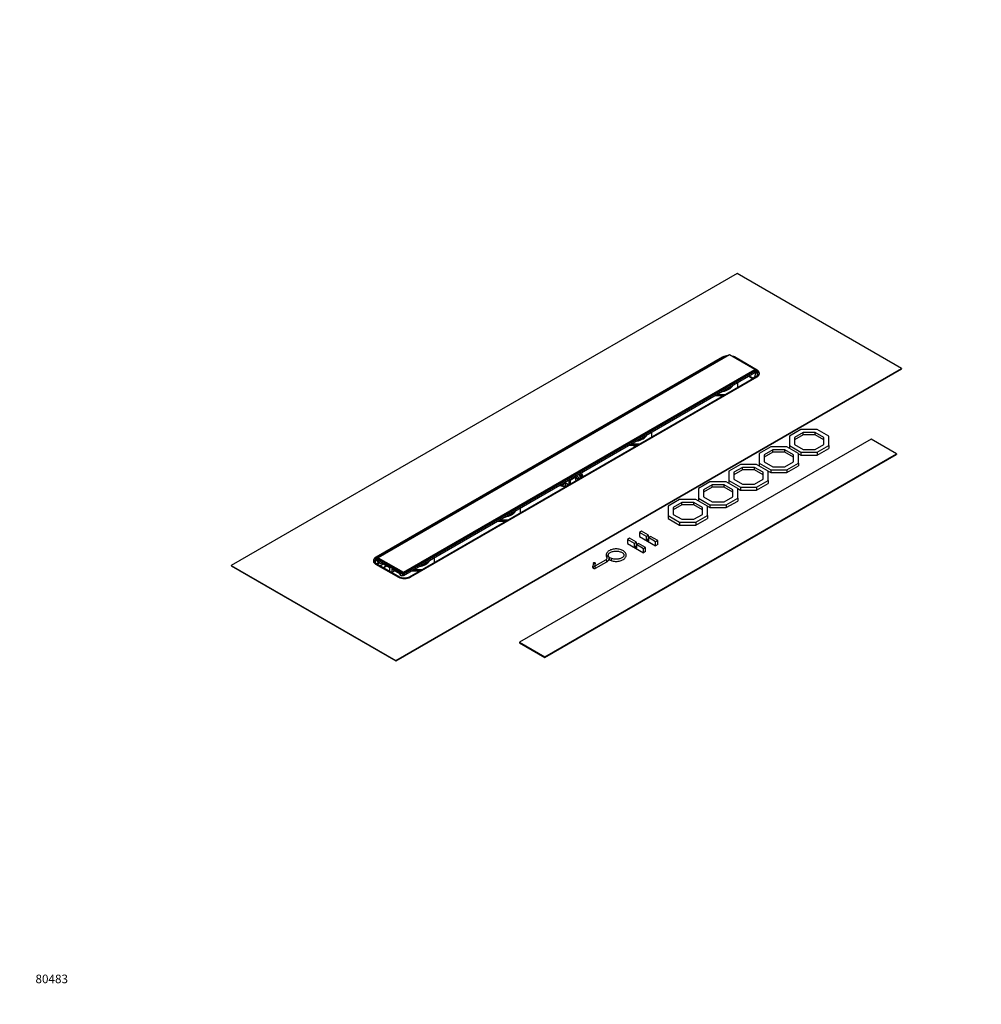
# Model space of a CAD drawing. Units: millimetres. Extents: x 0 to 3044, y 0 to 2775.
# Drawn here: x 0 to 1345, y 0 to 1376 of the extents above; entities that cross this region are included whole.
import ezdxf
from ezdxf import colors
from ezdxf.entities.mleader import LeaderData, LeaderLine
from ezdxf.math import Vec2, Vec3

# ---------------------------------------------------------------- set-up
doc = ezdxf.new("R2010")
doc.units = ezdxf.units.MM
doc.layers.add('DV7_Défaut', color=7, linetype='Continuous')
doc.layers.add('Défaut', color=7, linetype='Continuous')

# ---------------------------------------------------------------- blocks, each defined once
blk = doc.blocks.new('_DOT')
at = {"color": 0}
blk.add_line((0, 0), (-1, 0), dxfattribs=at)
at = {"color": 0, "const_width": 0.333}
blk.add_lwpolyline([(-0.1665, 0, 1), (0.1665, 0, 1)], format="xyb", close=True, dxfattribs=at)
blk = doc.blocks.new('SE6')
at = {"layer": 'DV7_Défaut', "color": 7, "linetype": 'Continuous'}
for p, q in [((1003, 1021.5), (295.9, 613.3)), ((1232.9, 888.8), (1003, 1021.5)), ((982.5, 904.7), (498.2, 625.1)), ((982.5, 904.3), (498.2, 624.7)), ((983.9, 903.5), (499.6, 623.9)), ((992.4, 908), (501, 624.3)), ((982.5, 904.7), (982.5, 904.3)), ((983.9, 903.5), (983.9, 903.1)), ((1027.8, 887.6), (992.4, 908)), ((1031, 886.6), (999.2, 905)), ((999.2, 905), (999.2, 904.6)), ((1031, 886.2), (999.2, 904.6)), ((525.7, 480.6), (1232.9, 888.8)), ((525.7, 480.2), (1232.9, 888.4)), ((536.4, 603.9), (1027.8, 887.6)), ((536.4, 602.6), (1027.8, 886.4)), ((1027.8, 885.1), (536.4, 601.4)), ((1027.8, 882.7), (536.4, 599)), ((1026.7, 885.8), (1027.8, 885.1)), ((1029.6, 884.6), (1027.1, 886)), ((1029.4, 883.9), (1027.6, 876.8)), ((1027.8, 887.6), (1027.8, 886.4)), ((1029.6, 885.4), (1027.8, 886.4)), ((1027.8, 885.1), (1027.8, 882.7)), ((1027.8, 884.8), (1029.4, 883.9)), ((1029.6, 885.4), (1029.6, 884.6)), ((1031, 886.6), (1031, 886.2)), ((1232.9, 888.8), (1232.9, 888.4)), ((544.9, 597.8), (1029.2, 877.4)), ((546.3, 597.4), (1030.6, 877)), ((1004, 862.9), (1004, 869)), ((1019.5, 877.9), (1024.8, 874.9)), ((1025.4, 875.2), (1020.1, 878.3)), ((992.4, 861.9), (992.1, 862.1)), ((973.1, 851.1), (983.7, 851.1)), ((975.9, 852.7), (986.5, 852.7)), ((883.8, 793.5), (883.8, 799.6)), ((1092.3, 803.5), (1076.2, 794.2)), ((1095.2, 799.4), (1083.2, 792.5)), ((1115.1, 803.5), (1092.3, 803.5)), ((1095.2, 796.2), (1095.2, 799.4)), ((1112.2, 799.4), (1095.2, 799.4)), ((1112.2, 796.2), (1112.2, 799.4)), ((1124.2, 792.5), (1112.2, 799.4)), ((1131.2, 794.2), (1115.1, 803.5)), ((1190.4, 790), (699, 506.3)), ((872.2, 792.5), (871.9, 792.7)), ((1076.2, 794.2), (1076.2, 781)), ((1095.2, 796.2), (1083.2, 789.2)), ((1083.2, 792.5), (1083.2, 782.7)), ((1112.2, 796.2), (1095.2, 796.2)), ((1124.2, 789.2), (1112.2, 796.2)), ((1124.2, 782.7), (1124.2, 792.5)), ((1131.2, 781), (1131.2, 794.2)), ((1225.8, 769.6), (1190.4, 790)), ((852.9, 781.7), (863.5, 781.7)), ((855.7, 783.3), (866.3, 783.3)), ((856.9, 781.7), (860.2, 779.8)), ((1050, 779.2), (1033.9, 769.9)), ((1052.9, 775.1), (1040.9, 768.2)), ((1052.9, 771.9), (1040.9, 764.9)), ((1072.8, 779.2), (1050, 779.2)), ((1052.9, 771.9), (1052.9, 775.1)), ((1069.9, 775.1), (1052.9, 775.1)), ((1069.9, 771.9), (1052.9, 771.9)), ((1069.9, 771.9), (1069.9, 775.1)), ((1081.9, 768.2), (1069.9, 775.1)), ((1081.9, 764.9), (1069.9, 771.9)), ((1088.9, 769.9), (1072.8, 779.2)), ((1076.2, 781), (1092.3, 771.7)), ((1076.2, 781), (1076.2, 777.2)), ((1083.2, 782.7), (1095.2, 775.7)), ((1092.3, 771.7), (1115.1, 771.7)), ((1092.3, 771.7), (1092.3, 767.6)), ((1095.2, 775.7), (1112.2, 775.7)), ((1112.2, 775.7), (1124.2, 782.7)), ((1115.1, 771.7), (1131.2, 781)), ((1115.1, 767.6), (1131.2, 776.9)), ((1115.1, 771.7), (1115.1, 767.6)), ((1131.2, 781), (1131.2, 776.9)), ((734.3, 485.9), (1225.8, 769.6)), ((734.3, 484.7), (1225.8, 768.4)), ((1033.9, 769.9), (1033.9, 756.7)), ((1040.9, 768.2), (1040.9, 758.4)), ((1040.9, 758.4), (1052.9, 751.5)), ((1069.9, 751.5), (1081.9, 758.4)), ((1081.9, 758.4), (1081.9, 768.2)), ((1088.9, 756.7), (1088.9, 769.9)), ((1088.9, 769.6), (1092.3, 767.6)), ((1092.3, 767.6), (1115.1, 767.6)), ((1225.8, 769.6), (1225.8, 768.4)), ((1007.6, 754.7), (991.5, 745.4)), ((991.5, 745.4), (991.5, 732.2)), ((1010.5, 750.6), (998.5, 743.7)), ((1010.5, 747.4), (998.5, 740.4)), ((998.5, 743.7), (998.5, 733.9)), ((1030.3, 754.7), (1007.6, 754.7)), ((1010.5, 747.4), (1010.5, 750.6)), ((1027.4, 750.6), (1010.5, 750.6)), ((1027.4, 747.4), (1010.5, 747.4)), ((1027.4, 747.4), (1027.4, 750.6)), ((1039.5, 743.7), (1027.4, 750.6)), ((1039.5, 740.4), (1027.4, 747.4)), ((1046.5, 745.4), (1030.3, 754.7)), ((1033.9, 756.7), (1050, 747.4)), ((1033.9, 756.7), (1033.9, 752.6)), ((1039.5, 733.9), (1039.5, 743.7)), ((1046.5, 745.4), (1050, 743.3)), ((1046.5, 732.2), (1046.5, 745.4)), ((1050, 747.4), (1072.8, 747.4)), ((1050, 747.4), (1050, 743.3)), ((1050, 743.3), (1072.8, 743.3)), ((1052.9, 751.5), (1069.9, 751.5)), ((1072.8, 747.4), (1088.9, 756.7)), ((1072.8, 743.3), (1088.9, 752.6)), ((1072.8, 747.4), (1072.8, 743.3)), ((1088.9, 756.7), (1088.9, 752.6)), ((762.6, 729.6), (765.2, 728.1)), ((767.6, 732.5), (767.6, 726.7)), ((769.7, 733.5), (776.5, 737.4)), ((777.5, 736.8), (769.7, 732.3)), ((769.7, 733.7), (769.7, 728)), ((777.5, 736.3), (777.5, 736.8)), ((777.5, 733.5), (777.5, 736.3)), ((965.1, 730.2), (949, 720.9)), ((987.9, 730.2), (965.1, 730.2)), ((1004, 720.9), (987.9, 730.2)), ((991.5, 732.2), (1007.6, 722.9)), ((991.5, 732.2), (991.5, 728.1)), ((998.5, 733.9), (1010.5, 727)), ((1027.4, 727), (1039.5, 733.9)), ((1030.3, 722.9), (1046.5, 732.2)), ((1046.5, 732.2), (1046.5, 728.1)), ((756.2, 725.7), (761.8, 728.9)), ((762.9, 728.3), (757.7, 725.4)), ((761.4, 728.9), (761.4, 728.7)), ((762.9, 728.3), (762.9, 724.7)), ((765.2, 728.1), (767.6, 726.7)), ((765.9, 727.7), (765.9, 725.4)), ((767.6, 726.7), (768.1, 727.1)), ((768.1, 727.1), (769.2, 727.7)), ((768.5, 726.9), (768.1, 727.1)), ((769.2, 727.7), (769.7, 728)), ((769.2, 727.7), (769.5, 727.5)), ((949, 720.9), (949, 707.7)), ((968, 726.1), (956, 719.2)), ((968, 722.9), (956, 715.9)), ((956, 719.2), (956, 709.4)), ((968, 722.9), (968, 726.1)), ((985, 726.1), (968, 726.1)), ((985, 722.9), (968, 722.9)), ((985, 722.9), (985, 726.1)), ((997, 719.2), (985, 726.1)), ((997, 715.9), (985, 722.9)), ((997, 709.4), (997, 719.2)), ((1004, 720.9), (1007.6, 718.8)), ((1004, 707.7), (1004, 720.9)), ((1007.6, 722.9), (1030.3, 722.9)), ((1007.6, 722.9), (1007.6, 718.8)), ((1007.6, 718.8), (1030.3, 718.8)), ((1010.5, 727), (1027.4, 727)), ((1030.3, 718.8), (1046.5, 728.1)), ((1030.3, 722.9), (1030.3, 718.8)), ((922.7, 705.7), (906.6, 696.4)), ((945.5, 705.7), (922.7, 705.7)), ((961.6, 696.4), (945.5, 705.7)), ((949, 707.7), (965.1, 698.4)), ((949, 707.7), (949, 703.6)), ((956, 709.4), (968, 702.5)), ((968, 702.5), (985, 702.5)), ((985, 702.5), (997, 709.4)), ((987.9, 698.4), (1004, 707.7)), ((987.9, 694.3), (1004, 703.6)), ((1004, 707.7), (1004, 703.6)), ((700, 687.3), (700, 693.4)), ((906.6, 696.4), (906.6, 683.2)), ((925.6, 701.6), (913.6, 694.7)), ((925.6, 698.4), (913.6, 691.4)), ((913.6, 694.7), (913.6, 684.9)), ((925.6, 698.4), (925.6, 701.6)), ((942.6, 701.6), (925.6, 701.6)), ((942.6, 698.4), (925.6, 698.4)), ((942.6, 698.4), (942.6, 701.6)), ((954.6, 694.7), (942.6, 701.6)), ((954.6, 691.4), (942.6, 698.4)), ((954.6, 684.9), (954.6, 694.7)), ((961.6, 696.4), (965.1, 694.3)), ((961.6, 683.2), (961.6, 696.4)), ((965.1, 698.4), (987.9, 698.4)), ((965.1, 698.4), (965.1, 694.3)), ((965.1, 694.3), (987.9, 694.3)), ((987.9, 698.4), (987.9, 694.3)), ((669, 675.6), (679.6, 675.6)), ((671.8, 677.2), (682.4, 677.2)), ((688.4, 686.3), (688, 686.5)), ((906.6, 683.2), (922.7, 673.9)), ((906.6, 683.2), (906.6, 679.1)), ((906.6, 679.1), (922.7, 669.8)), ((913.6, 684.9), (925.6, 678)), ((925.6, 678), (942.6, 678)), ((942.6, 678), (954.6, 684.9)), ((945.5, 673.9), (961.6, 683.2)), ((945.5, 669.8), (961.6, 679.1)), ((961.6, 683.2), (961.6, 679.1)), ((869.4, 661.4), (866.6, 659.8)), ((879.3, 655.7), (869.4, 661.4)), ((922.7, 673.9), (945.5, 673.9)), ((922.7, 673.9), (922.7, 669.8)), ((922.7, 669.8), (945.5, 669.8)), ((945.5, 673.9), (945.5, 669.8)), ((852.4, 651.6), (849.6, 650)), ((849.6, 650), (849.6, 644.3)), ((859.5, 644.3), (849.6, 650)), ((862.3, 645.9), (852.4, 651.6)), ((866.6, 659.8), (866.6, 654.1)), ((876.5, 654.1), (866.6, 659.8)), ((866.6, 654.1), (889.2, 641)), ((879.3, 655.7), (876.5, 654.1)), ((876.5, 649.2), (876.5, 654.1)), ((879.3, 650.8), (876.5, 649.2)), ((879.3, 647.5), (876.5, 649.2)), ((879.3, 652.4), (879.3, 655.7)), ((882.1, 654.1), (879.3, 652.4)), ((879.3, 652.4), (879.3, 647.5)), ((889.2, 646.7), (879.3, 652.4)), ((892, 648.4), (882.1, 654.1)), ((892, 648.4), (889.2, 646.7)), ((892, 642.6), (892, 648.4)), ((849.6, 644.3), (872.2, 631.2)), ((862.3, 645.9), (859.5, 644.3)), ((859.5, 639.4), (859.5, 644.3)), ((862.3, 641), (859.5, 639.4)), ((862.3, 637.7), (859.5, 639.4)), ((862.3, 642.6), (862.3, 645.9)), ((865.2, 644.3), (862.3, 642.6)), ((862.3, 642.6), (862.3, 637.7)), ((872.2, 636.9), (862.3, 642.6)), ((875.1, 638.6), (865.2, 644.3)), ((875.1, 638.6), (872.2, 636.9)), ((872.2, 631.2), (872.2, 636.9)), ((875.1, 632.9), (875.1, 638.6)), ((889.2, 641), (889.2, 646.7)), ((892, 642.6), (889.2, 641)), ((498.2, 625.1), (498.2, 624.7)), ((501, 623.9), (499.6, 623.1)), ((499.6, 623.9), (499.6, 623.1)), ((500, 621.7), (501.7, 622.6)), ((501.4, 617.8), (500, 621.7)), ((501, 624.3), (536.4, 603.9)), ((501, 624.3), (501, 623.1)), ((501, 623.1), (536.4, 602.6)), ((502.1, 622.4), (501, 621.8)), ((501, 621.8), (503.4, 620.4)), ((501, 619.4), (501, 621.8)), ((504.5, 621.1), (503.4, 620.4)), ((503.4, 620.4), (504.6, 618.4)), ((506.8, 619.7), (505.8, 619.1)), ((579.8, 617.9), (579.8, 624)), ((819.2, 621.1), (804.2, 612.4)), ((824.3, 621.2), (827.1, 620.2)), ((828.1, 623), (825.2, 624)), ((875.1, 632.9), (872.2, 631.2)), ((295.9, 613.3), (295.9, 612.8)), ((295.9, 613.3), (525.7, 480.6)), ((295.9, 612.8), (525.7, 480.2)), ((497.7, 615.5), (529.6, 597.1)), ((499.2, 615.9), (531, 597.5)), ((503.1, 618.2), (501, 619.4)), ((502.5, 618.5), (501.4, 617.8)), ((502.1, 616.6), (503.1, 617.2)), ((503.1, 616.5), (503.1, 618.2)), ((504.5, 615.7), (503.1, 616.5)), ((508.2, 615.2), (504.3, 612.9)), ((505.9, 616.5), (504.5, 615.7)), ((504.6, 618.4), (505.8, 619.1)), ((505.8, 619.1), (506.9, 617)), ((517.3, 610), (505.9, 616.5)), ((506.9, 617), (508.1, 617.7)), ((509.2, 618.3), (508.1, 617.7)), ((508.1, 617.7), (509.3, 615.7)), ((509.3, 615.7), (510.4, 616.4)), ((511.5, 617), (510.4, 616.4)), ((510.4, 616.4), (511.6, 614.3)), ((511.6, 614.3), (512.8, 615)), ((513.9, 615.6), (512.8, 615)), ((512.8, 615), (514, 613)), ((514, 613), (515.1, 613.7)), ((516.2, 614.3), (515.1, 613.7)), ((515.1, 613.7), (516.3, 611.6)), ((516.3, 611.6), (517.5, 612.3)), ((517.3, 605.4), (517.3, 610)), ((518.6, 612.9), (517.5, 612.3)), ((517.5, 612.3), (518.7, 610.3)), ((518.7, 610.3), (519.8, 610.9)), ((520.9, 611.6), (519.8, 610.9)), ((519.8, 610.9), (521, 608.9)), ((520.1, 608.4), (520.1, 603.8)), ((531.4, 601.8), (520.1, 608.4)), ((524.3, 605.9), (520.4, 603.6)), ((521, 608.9), (522.2, 609.6)), ((523.3, 610.2), (522.2, 609.6)), ((522.2, 609.6), (523.4, 607.6)), ((523.4, 607.6), (524.5, 608.2)), ((525.6, 608.8), (524.5, 608.2)), ((524.5, 608.2), (525.7, 606.2)), ((525.7, 606.2), (526.9, 606.9)), ((528, 607.5), (526.9, 606.9)), ((526.9, 606.9), (528.1, 604.8)), ((530.3, 606.1), (529.2, 605.5)), ((548.8, 606.2), (559.4, 606.2)), ((551.6, 607.8), (562.2, 607.8)), ((568.2, 616.9), (567.8, 617.1)), ((802.1, 617.2), (801.2, 612.7)), ((804.1, 612.1), (805, 616.6)), ((805.1, 609.5), (820.7, 618.5)), ((528.1, 604.8), (529.2, 605.5)), ((529.2, 605.5), (530.4, 603.5)), ((530.4, 603.5), (531.6, 604.2)), ((532.8, 599.4), (531.4, 601.8)), ((532.7, 604.8), (531.6, 604.2)), ((531.6, 604.2), (532.8, 602.1)), ((532.8, 602.1), (533.9, 602.8)), ((534.2, 598.6), (532.8, 599.4)), ((535, 603.4), (533.9, 602.8)), ((533.9, 602.8), (536.4, 601.4)), ((534.2, 600.2), (534.2, 598.6)), ((536.4, 599), (534.2, 600.2)), ((535.6, 599.4), (534.2, 598.6)), ((536.4, 603.9), (536.4, 602.6)), ((536.4, 601.4), (536.4, 599)), ((699, 506.3), (734.3, 485.9)), ((699, 506.3), (699, 505.1)), ((699, 505.1), (734.3, 484.7)), ((734.3, 485.9), (734.3, 484.7)), ((525.7, 480.6), (525.7, 480.2))]:
    blk.add_line(p, q, dxfattribs=at)
for centre, radius, start, end in [((991.1, 888.3), 18.6, 92.5192, 117.6667), ((991.1, 887.9), 18.6, 94.6802, 117.6667), ((991.1, 890), 15.3, 107.6069, 118.0962), ((991.1, 888.3), 18.6, 64.1413, 76.8364), ((991.1, 887.9), 18.6, 64.1413, 73.6788), ((1027.8, 875), 1.83, 79.8893, 96.8206), ((537.7, 613.8), 18.6, 244.1413, 297.6667), ((537.7, 611.3), 15.3, 244.092, 298.0962)]:
    blk.add_arc(centre, radius, start, end, dxfattribs=at)
for centre, major_axis, ratio, start_param, end_param in [((1031, 884.2), (-1.25, -2.17), 0.57735, 4.854286, 5.169212), ((1022.4, 879.2), (-9.35, -1.51), 0.612937, 2.883326, 3.786804), ((1028.2, 872.7), (-0.46, 4.14), 0.712731, 0.041032, 0.781729), ((1026.9, 876.7), (0.167, -0.986), 0.680439, 1.224191, 1.580227), ((976.5, 868.6), (-21.5, 0), 0.57735, 1.869152, 2.843237), ((976.5, 869.4), (20.6, 0), 0.57735, -0.882718, -0.688079), ((856.3, 799.2), (-21.5, 0), 0.57735, 1.869152, 2.843237), ((856.3, 800), (20.6, 0), 0.57735, -0.882718, -0.688079), ((764.4, 729.8), (17.8, 0), 0.57735, 0.743335, 0.827461), ((764.4, 729.4), (-17.8, 0), 0.57735, 3.58217, 3.884725), ((764.4, 726.5), (-17.8, 0), 0.57735, 3.785676, 3.884725), ((764.4, 730.6), (-19.2, 0), 0.57735, 3.526782, 3.926991), ((764.4, 730.6), (-19.5, 0), 0.57735, 3.5322, 3.926991), ((764.4, 735.9), (19.5, 0), 0.57735, 0, 0.445561), ((764.4, 736.3), (-20, 0), 0.57735, 3.175267, 3.56942), ((764.4, 736.3), (21.5, 0), 0.57735, 0.332741, 0.456388), ((764.4, 736.3), (-20, 0), 0.57735, 3.12005, 3.175267), ((764.4, 736.3), (21.5, 0), 0.57735, 0.045221, 0.332741), ((764.4, 737.2), (-23, 0), 0.57735, 3.187498, 3.571739), ((764.4, 736.3), (21.5, 0), 0.57735, 4.258617, 4.667168), ((764.4, 737.2), (-23, 0), 0.57735, 1.152268, 1.524891), ((764.4, 736.3), (-20, 0), 0.57735, 1.142969, 1.596433), ((764.4, 735.9), (19.5, 0), 0.57735, 4.280459, 4.727842), ((764.4, 729.8), (3, 0), 0.57735, 3.587154, 3.674311), ((764.4, 729.8), (3, 0), 0.57735, 4.179671, 4.974188), ((672.5, 693.1), (-21.5, 0), 0.57735, 1.869152, 2.843237), ((672.5, 693.9), (20.6, 0), 0.57735, -0.882718, -0.688079), ((506.4, 618), (9.4, -0.05), 0.527894, 2.31704, 3.337467), ((498.2, 622.7), (1.25, -2.17), 0.57735, 0.785398, 1.428899), ((552.3, 623.7), (-21.5, 0), 0.57735, 1.869152, 2.843237), ((820, 619.8), (0.75, -1.3), 0.57735, 0, 3.141593), ((820, 619.8), (0.75, -1.3), 0.57735, 3.141593, 3.162458), ((822.1, 625.4), (1.27, 0.8), 0.767725, 0, 3.14138), ((822.1, 625.4), (1.27, 0.8), 0.767725, 6.282508, 6.283185), ((822.1, 625.4), (1.27, 0.8), 0.767725, 6.261653, 6.282508), ((824.8, 622.6), (0.46, 1.43), 0.400433, 0, 3.137517), ((824.8, 622.6), (0.46, 1.43), 0.400433, 6.27911, 6.283185), ((827.6, 621.6), (0.48, 1.42), 0.410911, 0.002183, 3.141717), ((507.7, 614.1), (9.19, 0.66), 0.595152, 2.292201, 2.704699), ((507.7, 613.3), (8.22, 0.4), 0.576136, 2.301183, 2.65122), ((502.1, 617.4), (0.501, -0.866), 0.576813, 3.926526, 5.497322), ((524.1, 621.9), (120.5, 67.2), 0.015246, 4.571457, 4.605029), ((524.1, 621.5), (-120.5, -66.8), 0.017784, 1.434078, 1.467739), ((552.3, 624.5), (20.6, 0), 0.57735, -0.882718, -0.688079), ((802.6, 612.4), (-1.47, 0.3), 0.406377, 0, 3.141593), ((804.3, 610.8), (-0.75, 1.3), 0.57735, 3.141748, 5.715976)]:
    blk.add_ellipse(centre, major_axis=major_axis, ratio=ratio, start_param=start_param, end_param=end_param, dxfattribs=at)
blk.add_ellipse((803.6, 616.9), major_axis=(-1.47, 0.3), ratio=0.406377, dxfattribs=at)
for points, knots in [([(1029.2, 877.4), (1029.6, 877.6), (1030, 877.9), (1030.6, 878.4), (1030.7, 878.5), (1031.1, 878.8), (1031.2, 879), (1031.6, 879.5), (1031.8, 879.9), (1032, 880.4), (1032.1, 880.6), (1032.2, 881), (1032.2, 881.1), (1032.3, 881.7), (1032.3, 882.1), (1032.1, 882.6), (1032, 882.8), (1031.9, 883.2), (1031.8, 883.3), (1031.5, 883.9), (1031.2, 884.2), (1030.7, 884.7), (1030.5, 884.8), (1030.1, 885.1), (1029.8, 885.2), (1029.6, 885.4)], [0, 0, 0, 0, 0.125, 0.125, 0.1875, 0.1875, 0.25, 0.25, 0.375, 0.375, 0.4375, 0.4375, 0.5, 0.5, 0.625, 0.625, 0.6875, 0.6875, 0.75, 0.75, 0.875, 0.875, 0.9375, 0.9375, 1, 1, 1, 1]), ([(1032.2, 881.5), (1032.2, 881.6), (1032.1, 882), (1031.8, 882.5), (1031.5, 883), (1031.2, 883.3), (1030.9, 883.6), (1030.6, 883.9), (1030.3, 884.1), (1030, 884.3), (1029.7, 884.5), (1029.6, 884.6)], [0, 0, 0, 0, 0.052895, 0.351176, 0.447958, 0.543271, 0.637178, 0.729743, 0.821027, 0.911093, 1, 1, 1, 1]), ([(1030.6, 877), (1030.6, 877), (1030.7, 877), (1030.9, 877.2), (1031, 877.2), (1031.2, 877.3), (1031.3, 877.4), (1031.4, 877.5), (1031.5, 877.6), (1031.7, 877.7), (1031.8, 877.8), (1032, 877.9), (1032.1, 878), (1032.2, 878.1), (1032.3, 878.2), (1032.5, 878.4), (1032.6, 878.5), (1032.8, 878.6), (1032.8, 878.7), (1033, 878.9), (1033.1, 879), (1033.4, 879.5), (1033.6, 879.8), (1033.9, 880.4), (1034, 880.6), (1034.1, 880.9), (1034.2, 881.1), (1034.2, 881.4), (1034.2, 881.5), (1034.3, 882.2), (1034.2, 882.6), (1034, 883.5), (1033.8, 883.9), (1033.5, 884.5), (1033.4, 884.6), (1033.2, 884.8), (1033.1, 884.9), (1032.9, 885.2), (1032.8, 885.3), (1032.5, 885.5), (1032.4, 885.6), (1032.2, 885.8), (1032, 885.9), (1031.8, 886.1), (1031.6, 886.2), (1031.3, 886.4), (1031.2, 886.5), (1031, 886.6)], [0, 0, 0, 0, 0.020415, 0.020415, 0.041486, 0.041486, 0.063688, 0.063688, 0.087016, 0.087016, 0.111464, 0.111464, 0.137023, 0.137023, 0.163683, 0.163683, 0.191434, 0.191434, 0.220262, 0.220262, 0.250153, 0.250153, 0.355583, 0.355583, 0.41599, 0.41599, 0.459792, 0.459792, 0.499576, 0.499576, 0.633655, 0.633655, 0.748719, 0.748719, 0.786054, 0.786054, 0.822822, 0.822822, 0.859047, 0.859047, 0.894755, 0.894755, 0.929969, 0.929969, 0.964713, 0.964713, 1, 1, 1, 1]), ([(1034.3, 881.6), (1034.3, 882), (1034.2, 882.3), (1034, 883.1), (1033.8, 883.5), (1033.5, 884), (1033.4, 884.2), (1033.2, 884.4), (1033.1, 884.5), (1032.9, 884.8), (1032.8, 884.9), (1032.5, 885.1), (1032.4, 885.2), (1032.2, 885.4), (1032, 885.5), (1031.8, 885.7), (1031.6, 885.8), (1031.3, 886), (1031.2, 886.1), (1031, 886.2)], [0, 0, 0, 0, 0.217678, 0.217678, 0.4633957, 0.4633957, 0.5431228, 0.5431228, 0.62164, 0.62164, 0.6989989, 0.6989989, 0.7752516, 0.7752516, 0.85045, 0.85045, 0.9246446, 0.9246446, 1, 1, 1, 1]), ([(777.8, 732.8), (777.7, 732.9), (777.6, 732.9), (777.5, 733.2), (777.5, 733.3), (777.5, 733.5)], [0, 0, 0, 0, 0.483084, 0.483084, 1, 1, 1, 1]), ([(827.1, 620.2), (827.6, 620.1), (828.8, 619.7), (831.1, 619.3), (833.9, 619.1), (836.8, 619.3), (839.5, 619.8), (842, 620.6), (844.1, 621.8), (845.9, 623.2), (847.2, 624.8), (847.8, 626.6), (848, 628.4), (847.5, 630.2), (846.5, 631.8), (845.1, 633.3), (843.2, 634.5), (840.9, 635.5), (838.3, 636.2), (835.5, 636.6), (832.7, 636.6), (829.9, 636.3), (827.3, 635.6), (824.9, 634.7), (822.9, 633.4), (821.3, 631.9), (820.3, 630.2), (819.8, 628.4), (819.9, 626.6), (820.4, 625.3), (820.8, 624.7), (820.9, 624.6)], [0, 0, 0, 0, 0.019574, 0.056455, 0.093279, 0.130097, 0.166995, 0.204065, 0.241411, 0.279065, 0.316613, 0.349285, 0.384072, 0.417859, 0.451665, 0.486616, 0.52287, 0.559795, 0.596764, 0.633631, 0.670441, 0.707286, 0.74424, 0.781411, 0.818887, 0.856599, 0.890083, 0.925914, 0.960192, 0.993094, 1, 1, 1, 1]), ([(823.4, 626.2), (823.3, 626.4), (823, 626.9), (822.8, 627.9), (823, 628.9), (823.7, 630.1), (824.9, 631.2), (826.6, 632.2), (828.7, 632.9), (831, 633.4), (833.5, 633.6), (836, 633.5), (838.4, 633.1), (840.6, 632.4), (842.4, 631.5), (843.7, 630.5), (844.6, 629.3), (844.9, 628.3), (844.9, 627.2), (844.4, 626.2), (843.5, 625.1), (842, 624), (840.1, 623.1), (837.9, 622.5), (835.5, 622.2), (833, 622.1), (830.6, 622.4), (828.9, 622.8), (828.2, 623), (828.1, 623)], [0, 0, 0, 0, 0.019572, 0.059945, 0.103714, 0.141008, 0.180907, 0.21966, 0.258311, 0.29715, 0.33619, 0.375323, 0.414399, 0.453249, 0.49175, 0.529877, 0.567902, 0.606628, 0.648451, 0.686826, 0.723436, 0.762467, 0.801139, 0.839867, 0.878817, 0.917919, 0.957048, 0.993913, 1, 1, 1, 1]), ([(498.2, 625.1), (498.1, 625.1), (498.1, 625), (497.9, 624.9), (497.8, 624.9), (497.6, 624.8), (497.5, 624.7), (497.4, 624.6), (497.3, 624.5), (497.1, 624.4), (497, 624.3), (496.8, 624.2), (496.7, 624.1), (496.5, 623.9), (496.5, 623.9), (496.3, 623.7), (496.2, 623.6), (496, 623.4), (495.9, 623.3), (495.8, 623.2), (495.7, 623.1), (495.4, 622.6), (495.1, 622.3), (494.9, 621.7), (494.8, 621.5), (494.7, 621.1), (494.6, 621), (494.6, 620.7), (494.6, 620.5), (494.5, 619.9), (494.5, 619.4), (494.8, 618.5), (495, 618.1), (495.3, 617.6), (495.4, 617.5), (495.6, 617.3), (495.7, 617.1), (495.9, 616.9), (496, 616.8), (496.3, 616.6), (496.4, 616.5), (496.6, 616.2), (496.8, 616.1), (497, 615.9), (497.2, 615.8), (497.5, 615.6), (497.6, 615.6), (497.7, 615.5)], [0, 0, 0, 0, 0.020415, 0.020415, 0.041486, 0.041486, 0.063688, 0.063688, 0.087016, 0.087016, 0.111464, 0.111464, 0.137023, 0.137023, 0.163683, 0.163683, 0.191434, 0.191434, 0.220262, 0.220262, 0.250153, 0.250153, 0.355583, 0.355583, 0.41599, 0.41599, 0.459792, 0.459792, 0.499576, 0.499576, 0.633655, 0.633655, 0.748719, 0.748719, 0.786054, 0.786054, 0.822822, 0.822822, 0.859047, 0.859047, 0.894755, 0.894755, 0.929969, 0.929969, 0.964713, 0.964713, 1, 1, 1, 1]), ([(498.2, 624.7), (498.1, 624.7), (498.1, 624.6), (497.9, 624.5), (497.8, 624.5), (497.6, 624.3), (497.5, 624.3), (497.4, 624.2), (497.3, 624.1), (497.1, 624), (497, 623.9), (496.8, 623.8), (496.7, 623.7), (496.5, 623.5), (496.5, 623.4), (496.3, 623.3), (496.2, 623.2), (496, 623), (495.9, 622.9), (495.8, 622.7), (495.7, 622.7), (495.4, 622.2), (495.1, 621.9), (494.9, 621.3), (494.8, 621.1), (494.7, 620.7), (494.6, 620.6), (494.6, 620.3), (494.6, 620.1), (494.5, 619.9), (494.5, 619.8), (494.5, 619.6)], [0, 0, 0, 0, 0.038395, 0.038395, 0.078022, 0.078022, 0.119777, 0.119777, 0.16365, 0.16365, 0.209628, 0.209628, 0.257697, 0.257697, 0.307837, 0.307837, 0.360028, 0.360028, 0.414244, 0.414244, 0.47046, 0.47046, 0.66874, 0.66874, 0.782347, 0.782347, 0.864724, 0.864724, 0.939545, 0.939545, 1, 1, 1, 1]), ([(499.6, 623.9), (499.2, 623.6), (498.8, 623.4), (498.2, 622.9), (498, 622.7), (497.7, 622.4), (497.6, 622.3), (497.2, 621.7), (497, 621.4), (496.7, 620.9), (496.7, 620.7), (496.6, 620.3), (496.6, 620.1), (496.5, 619.6), (496.5, 619.2), (496.7, 618.6), (496.7, 618.5), (496.9, 618.1), (497, 617.9), (497.3, 617.4), (497.6, 617.1), (498.1, 616.6), (498.3, 616.4), (498.7, 616.2), (498.9, 616), (499.2, 615.9)], [0, 0, 0, 0, 0.125, 0.125, 0.1875, 0.1875, 0.25, 0.25, 0.375, 0.375, 0.4375, 0.4375, 0.5, 0.5, 0.625, 0.625, 0.6875, 0.6875, 0.75, 0.75, 0.875, 0.875, 0.9375, 0.9375, 1, 1, 1, 1]), ([(499.6, 623.1), (499.6, 623), (499.4, 623), (499.2, 622.8), (499, 622.7), (498.7, 622.5), (498.5, 622.3), (498.3, 622.1), (498.1, 621.9), (497.9, 621.7), (497.6, 621.5), (497.3, 621.1), (496.9, 620.5), (496.7, 619.9), (496.6, 619.5), (496.5, 619.1), (496.5, 618.9), (496.5, 618.8)], [0, 0, 0, 0, 0.037549, 0.077238, 0.119058, 0.163, 0.209051, 0.257194, 0.307413, 0.359685, 0.413987, 0.47029, 0.66888, 0.782666, 0.865171, 0.940109, 1, 1, 1, 1]), ([(820.9, 624.6), (820.9, 624.5), (821.2, 624.1), (821.2, 623.5), (821, 622.7), (820.3, 621.9), (819.6, 621.4), (819.2, 621.1)], [0, 0, 0, 0, 0.113749, 0.354506, 0.589859, 0.803897, 1, 1, 1, 1]), ([(820.7, 618.5), (821.1, 618.8), (822, 619.3), (823.1, 620.4), (824, 621.9), (824.3, 623.5), (824.1, 625), (823.6, 625.8), (823.4, 626.2)], [0, 0, 0, 0, 0.110406, 0.319231, 0.499974, 0.674432, 0.858882, 1, 1, 1, 1]), ([(801.2, 612.7), (801.1, 612.4), (801, 611.8), (801.2, 610.7), (801.7, 609.8), (802.5, 609.2), (803.5, 609), (804.4, 609.2), (804.9, 609.4), (805.1, 609.5)], [0, 0, 0, 0, 0.116176, 0.30075, 0.455838, 0.600859, 0.748713, 0.892827, 1, 1, 1, 1]), ([(804.1, 611.7), (804.1, 611.7), (804.1, 611.7), (804.1, 611.9), (804.1, 612), (804.1, 612.1)], [0, 0, 0, 0, 0.295155, 0.69704, 1, 1, 1, 1])]:
    blk.add_open_spline(points, degree=3, knots=knots, dxfattribs=at)
for points in [[(989.4, 860.6), (989.5, 860.5), (989.5, 860.4), (989.6, 860.3)], [(992.4, 861.9), (992.4, 862), (992.3, 862.1), (992.3, 862.2)], [(869.2, 791.2), (869.3, 791), (869.3, 790.9), (869.4, 790.8)], [(872.2, 792.5), (872.2, 792.6), (872.1, 792.7), (872.1, 792.8)], [(777.6, 732.9), (777.9, 732.7), (778.1, 732.6), (778.3, 732.5)], [(685.4, 685), (685.4, 684.9), (685.5, 684.8), (685.5, 684.7)], [(688.4, 686.3), (688.3, 686.4), (688.3, 686.5), (688.2, 686.6)], [(565.2, 615.6), (565.2, 615.5), (565.3, 615.4), (565.3, 615.3)], [(568.2, 616.9), (568.1, 617), (568.1, 617.1), (568, 617.2)]]:
    blk.add_open_spline(points, degree=3, dxfattribs=at)

msp = doc.modelspace()

# ---------------------------------------------------------------- block references
at = {"layer": 'Défaut'}
msp.add_blockref('SE6', (0, 0), dxfattribs=at)

# ---------------------------------------------------------------- leaders
at = {"layer": 'Défaut', "color": 7, "linetype": 'Continuous'}
ml = msp.add_multileader_mtext('Standard', dxfattribs=at)
ml.set_content('{\\pxsm0.9;\\fSolid Edge ISO|b1||i0||c0|p34;\\W1.;04/01/2023\\P}', color=256)
ml.set_leader_properties()
ml.set_arrow_properties(name='DOT')
ml.build(insert=Vec2(0, 0))
ml.multileader.update_dxf_attribs({"leader_type": 0, "dogleg_length": 0, "arrow_head_size": 12})
ctx = ml.context
ctx.base_point, ctx.char_height, ctx.arrow_head_size, ctx.landing_gap_size = Vec3(1921.4, 2768.3), 12, 12, 4.2
notes = []
notes.append((ctx, [(0, (0, 0, 0), (0, 0), (1, 0), 1, [])]))
ctx.mtext.insert = Vec3(1923.4, 2774.5)
ml = msp.add_multileader_mtext('Standard', dxfattribs=at)
ml.set_content('{\\pxsm0.9;\\fArial|b1||i0||c0|p34;\\W1.;762S700A50\\P}', color=256)
ml.set_leader_properties()
ml.set_arrow_properties(name='DOT')
ml.build(insert=Vec2(0, 0))
ml.multileader.update_dxf_attribs({"leader_type": 0, "dogleg_length": 0, "arrow_head_size": 12})
ctx = ml.context
ctx.base_point, ctx.char_height, ctx.arrow_head_size, ctx.landing_gap_size = Vec3(1202.2, 2768.2), 12, 12, 4.2
notes.append((ctx, [(0, (0, 0, 0), (0, 0), (1, 0), 1, [])]))
ctx.mtext.insert = Vec3(1204.2, 2774.3)
ml = msp.add_multileader_mtext('Standard', dxfattribs=at)
ml.set_content('{\\pxsm0.9;\\fArial|b1||i0||c0|p34;\\W1.;80483\\P}', color=256)
ml.set_leader_properties()
ml.set_arrow_properties(name='DOT')
ml.build(insert=Vec2(0, 0))
ml.multileader.update_dxf_attribs({"leader_type": 0, "dogleg_length": 0, "arrow_head_size": 12})
ctx = ml.context
ctx.base_point, ctx.char_height, ctx.arrow_head_size, ctx.landing_gap_size = Vec3(20.1, 35.4), 12, 12, 4.2
notes.append((ctx, [(0, (0, 0, 0), (0, 0), (1, 0), 1, [])]))
ctx.mtext.insert = Vec3(22.1, 41.5)
for ctx, leaders in notes:
    for number, flags, end, landing, length, lines in leaders:
        leader = LeaderData()
        leader.index, (leader.has_last_leader_line, leader.has_dogleg_vector, leader.attachment_direction) = number, flags
        leader.last_leader_point, leader.dogleg_vector, leader.dogleg_length = Vec3(end), Vec3(landing), length
        for number, points, colour, breaks in lines:
            line = LeaderLine()
            line.index, line.vertices, line.color, line.breaks = number, Vec3.list(points), colors.encode_raw_color(colour), breaks
            leader.lines.append(line)
        ctx.leaders.append(leader)

doc.saveas('drawing.dxf')
